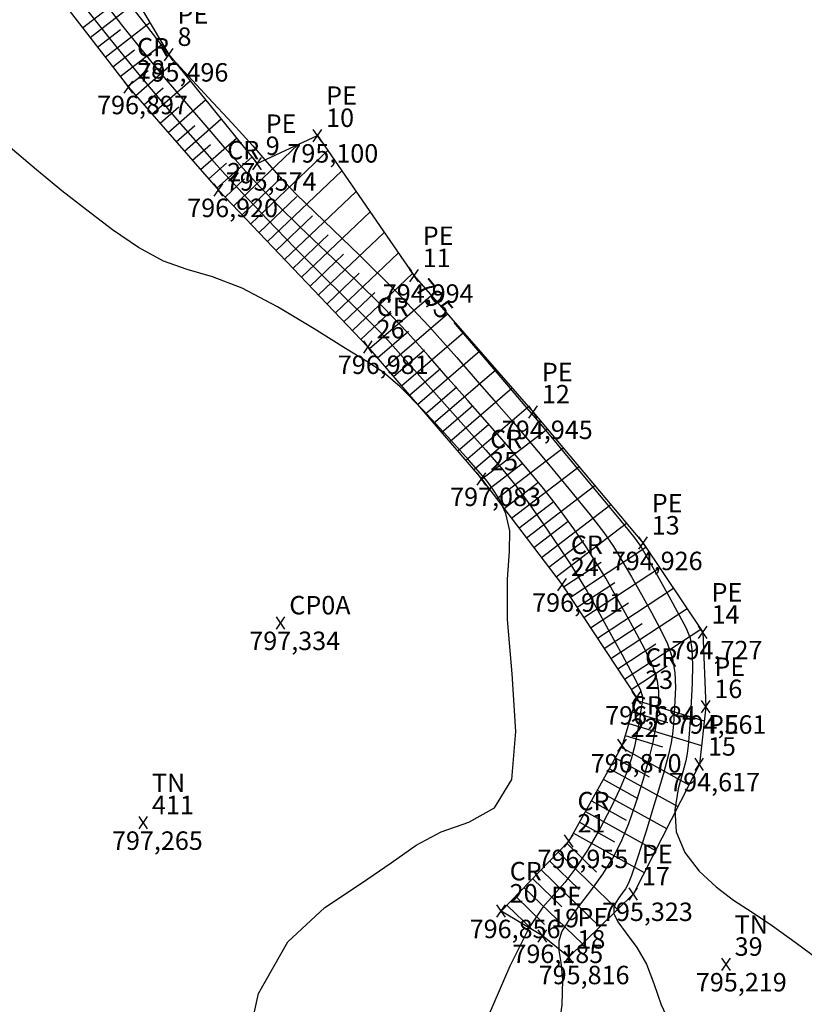
# Model space of a CAD drawing. Units: feet. Extents: x 412787 to 413189, y 7539159 to 7539476.
# Drawn here: x 413064 to 413096, y 7539358 to 7539398 of the extents above; entities that cross this region are included whole.
import ezdxf

# ---------------------------------------------------------------- set-up
doc = ezdxf.new("R2010")
doc.units = ezdxf.units.FT
doc.header["$MEASUREMENT"] = 0
doc.linetypes.add('CONTINUO', pattern=[0])
for name, color, linetype in [('_CR', 1, 'CONTINUO'), ('_PE', 2, 'CONTINUO'), ('_TG', 7, 'CONTINUO'), ('_TN', 7, 'CONTINUO'), ('CR', 1, 'CONTINUO'), ('CurvasTG', 7, 'CONTINUO'), ('PE', 2, 'CONTINUO')]:
    doc.layers.add(name, color=color, linetype=linetype)
doc.styles.add('SIMPLEX', font='simplex', dxfattribs={"height": 0.2})

# ---------------------------------------------------------------- blocks, each defined once
blk = doc.blocks.new('SIMB_XIS')
at = {"color": 0, "linetype": 'Continuous', "flags": 128}
for points in [[(-0.175, -0.25), (0.175, 0.25)], [(0.175, -0.25), (-0.175, 0.25)]]:
    blk.add_lwpolyline(points, dxfattribs=at)
for tag in ['cota:', 'desc:', 'pto:']:
    blk.add_attdef(tag, (0, 0), '', height=1)
blk = doc.blocks.new('338631114E5B45A818D0B4')
at = {"layer": 'PE', "color": 7, "linetype": 'CONTINUO', "flags": 128}
for points in [[(143.044, -68.845), (144.957, -67.37)], [(142.739, -68.449), (143.719, -67.693)], [(143.655, -69.637), (145.472, -68.236)], [(143.35, -69.241), (144.282, -68.522)], [(144.266, -70.429), (145.986, -69.102)], [(143.96, -70.033), (144.845, -69.351)], [(144.898, -71.203), (146.475, -69.821)], [(144.571, -70.825), (145.407, -70.18)], [(145.557, -71.955), (147.104, -70.6)], [(145.228, -71.579), (146.009, -70.895)], [(146.216, -72.707), (147.733, -71.378)], [(145.887, -72.331), (146.653, -71.66)], [(146.546, -73.083), (147.297, -72.425)], [(146.875, -73.459), (148.363, -72.156)], [(147.204, -73.835), (147.941, -73.19)], [(147.534, -74.211), (148.992, -72.934)], [(148.879, -75.691), (151.502, -73.193)], [(149.569, -76.415), (152.701, -73.433)], [(147.863, -74.588), (148.585, -73.956)], [(148.193, -74.964), (149.621, -73.713)], [(150.258, -77.139), (153.275, -74.267)], [(148.534, -75.329), (149.311, -74.589)], [(149.224, -76.053), (150.819, -74.535)], [(150.948, -77.864), (153.85, -75.101)], [(149.913, -76.777), (151.451, -75.314)], [(151.637, -78.588), (154.424, -75.935)], [(150.603, -77.502), (152.083, -76.093)], [(152.327, -79.312), (154.999, -76.768)], [(151.292, -78.226), (152.715, -76.872)], [(151.982, -78.95), (153.347, -77.651)], [(153.016, -80.036), (155.573, -77.602)], [(152.672, -79.674), (153.979, -78.43)], [(153.706, -80.761), (156.147, -78.436)], [(153.361, -80.399), (154.611, -79.209)], [(154.392, -81.488), (156.908, -79.326)], [(154.051, -81.123), (155.259, -79.972)], [(155.044, -82.246), (157.566, -80.079)], [(154.718, -81.867), (155.978, -80.785)], [(155.696, -83.005), (158.224, -80.832)], [(155.37, -82.626), (156.632, -81.541)], [(156.347, -83.763), (158.882, -81.585)], [(156.021, -83.384), (157.287, -82.296)], [(156.999, -84.522), (159.54, -82.338)], [(156.673, -84.143), (157.942, -83.052)], [(157.651, -85.28), (160.198, -83.091)], [(157.325, -84.901), (158.597, -83.808)], [(158.302, -86.039), (160.856, -83.844)], [(157.976, -85.659), (159.252, -84.564)], [(158.954, -86.797), (161.628, -84.756)], [(158.628, -86.418), (159.905, -85.321)], [(159.56, -87.592), (162.271, -85.523)], [(159.257, -87.195), (160.603, -86.167)], [(160.167, -88.387), (162.914, -86.29)], [(159.864, -87.99), (161.228, -86.948)], [(160.774, -89.182), (163.557, -87.058)], [(160.471, -88.785), (161.853, -87.729)], [(161.381, -89.977), (164.199, -87.825)], [(161.077, -89.579), (162.478, -88.51)], [(161.988, -90.772), (164.842, -88.593)], [(161.684, -90.374), (163.103, -89.292)], [(162.56, -91.591), (165.632, -89.569)], [(162.286, -91.173), (163.806, -90.172)], [(163.11, -92.426), (166.189, -90.399)], [(162.835, -92.008), (164.373, -90.996)], [(163.66, -93.261), (166.746, -91.23)], [(163.385, -92.844), (164.926, -91.829)], [(164.21, -94.096), (167.303, -92.06)], [(163.935, -93.679), (165.48, -92.662)], [(164.76, -94.932), (167.86, -92.891)], [(164.485, -94.514), (166.033, -93.495)], [(165.035, -95.349), (166.499, -94.385)], [(165.22, -95.78), (167.999, -96.619)], [(165.076, -96.259), (166.509, -96.691)], [(164.931, -96.737), (167.887, -97.629)], [(164.787, -97.216), (166.309, -97.675)], [(164.628, -97.689), (167.38, -99.22)], [(164.385, -98.126), (165.769, -98.896)], [(164.142, -98.562), (166.926, -100.112)], [(163.899, -98.999), (165.299, -99.778)], [(163.656, -99.436), (166.473, -101.003)], [(163.413, -99.873), (164.829, -100.661)], [(163.17, -100.31), (166.019, -101.895)], [(162.927, -100.747), (164.359, -101.544)], [(162.683, -101.184), (165.565, -102.787)], [(162.415, -101.602), (163.624, -102.772)], [(162.067, -101.961), (164.476, -104.293)], [(161.719, -102.321), (162.919, -103.482)], [(161.372, -102.68), (163.762, -104.993)], [(161.024, -103.039), (162.214, -104.191)], [(160.676, -103.398), (163.048, -105.694)], [(160.328, -103.758), (161.509, -104.901)], [(159.981, -104.117), (161.025, -105.127)]]:
    blk.add_lwpolyline(points, dxfattribs=at)

msp = doc.modelspace()

# ---------------------------------------------------------------- linework, layer by layer
at = {"layer": 'CR', "linetype": 'CONTINUO', "flags": 128}
msp.add_lwpolyline([(412924.255, 7539466.089), (412933.645, 7539465.52), (412941.761, 7539464.259), (412950.063, 7539462.491), (412959.089, 7539459.993), (412969.382, 7539457.244), (412977.731, 7539454.135), (412994.901, 7539440.678), (413000.155, 7539435.432), (413007.59, 7539429.417), (413015.06, 7539422.936), (413022.898, 7539416.494), (413030.559, 7539410.749), (413037.44, 7539405.686), (413044.576, 7539400.241), (413045.154, 7539400.408), (413048.898, 7539401.86), (413053.618, 7539405.701), (413056.928, 7539409.249), (413058.036, 7539409.473), (413060.02, 7539406.632), (413063.809, 7539401.77), (413068.856, 7539395.226), (413072.519, 7539391.044), (413078.591, 7539384.667), (413083.205, 7539379.297), (413086.487, 7539374.998), (413089.506, 7539370.412), (413088.918, 7539368.464), (413086.755, 7539364.576), (413084, 7539361.729)], dxfattribs=at)
at = {"layer": 'CurvasTG', "color": 54, "linetype": 'CONTINUO', "flags": 128}
for points, elevation in [([(413042.583, 7539284.363), (413042.528, 7539284.434), (413042.547, 7539284.573), (413042.674, 7539284.88), (413042.95, 7539285.397), (413043.319, 7539286.037), (413043.701, 7539286.678), (413044.047, 7539287.24), (413044.423, 7539287.82), (413044.926, 7539288.555), (413045.617, 7539289.538), (413046.429, 7539290.671), (413047.261, 7539291.812), (413048.035, 7539292.849), (413048.759, 7539293.803), (413049.465, 7539294.726), (413050.177, 7539295.661), (413050.902, 7539296.622), (413051.64, 7539297.612), (413052.392, 7539298.632), (413053.152, 7539299.668), (413053.915, 7539300.7), (413054.679, 7539301.721), (413055.46, 7539302.762), (413056.277, 7539303.866), (413057.136, 7539305.052), (413057.983, 7539306.241), (413058.749, 7539307.332), (413059.396, 7539308.267), (413060.015, 7539309.165), (413060.726, 7539310.191), (413061.601, 7539311.439), (413062.516, 7539312.74), (413063.299, 7539313.855), (413063.841, 7539314.632), (413064.283, 7539315.266), (413064.833, 7539316.038), (413065.627, 7539317.14), (413066.536, 7539318.389), (413067.362, 7539319.515), (413067.976, 7539320.334), (413068.519, 7539321.028), (413069.203, 7539321.869), (413070.159, 7539323.033), (413071.221, 7539324.324), (413072.142, 7539325.45), (413072.756, 7539326.212), (413073.198, 7539326.784), (413073.683, 7539327.432), (413074.357, 7539328.35), (413075.105, 7539329.441), (413075.744, 7539330.536), (413076.143, 7539331.515), (413076.371, 7539332.467), (413076.55, 7539333.531), (413076.769, 7539334.785), (413076.993, 7539336.062), (413077.154, 7539337.131), (413077.183, 7539337.855), (413076.998, 7539338.461), (413076.513, 7539339.269), (413075.701, 7539340.485), (413074.762, 7539341.861), (413073.957, 7539343.035), (413073.476, 7539343.74), (413073.242, 7539344.094), (413073.108, 7539344.31), (413072.959, 7539344.554), (413072.809, 7539344.811), (413072.703, 7539345.02), (413072.674, 7539345.151), (413072.718, 7539345.299), (413072.819, 7539345.591), (413072.958, 7539346.178), (413073.098, 7539347.31), (413073.198, 7539349.263), (413073.265, 7539352.147), (413073.497, 7539355.42), (413074.138, 7539358.377), (413075.334, 7539360.48), (413076.844, 7539361.87), (413078.327, 7539362.859), (413079.531, 7539363.699), (413080.551, 7539364.408), (413081.57, 7539364.947), (413082.696, 7539365.347), (413083.739, 7539365.927), (413084.432, 7539367.075), (413084.604, 7539369.026), (413084.451, 7539371.382), (413084.264, 7539373.589), (413084.257, 7539375.221), (413084.344, 7539376.353), (413084.362, 7539377.191), (413084.196, 7539377.899), (413083.916, 7539378.486), (413083.638, 7539378.919), (413083.432, 7539379.208), (413083.169, 7539379.525), (413082.673, 7539380.082), (413081.838, 7539381.008), (413080.835, 7539382.092), (413079.904, 7539383.038), (413079.203, 7539383.643), (413078.549, 7539384.078), (413077.676, 7539384.604), (413076.407, 7539385.397), (413074.917, 7539386.298), (413073.471, 7539387.061), (413072.269, 7539387.517), (413071.247, 7539387.807), (413070.278, 7539388.148), (413069.26, 7539388.705), (413068.208, 7539389.43), (413067.165, 7539390.224), (413066.155, 7539391.017), (413065.115, 7539391.862), (413063.966, 7539392.841), (413062.612, 7539393.996), (413060.9, 7539395.21), (413058.663, 7539396.323), (413055.859, 7539397.226), (413052.947, 7539397.99), (413050.513, 7539398.739), (413048.978, 7539399.544), (413048.104, 7539400.281), (413047.49, 7539400.779), (413046.823, 7539400.922), (413046.147, 7539400.821), (413045.593, 7539400.646), (413045.255, 7539400.533), (413045.068, 7539400.494), (413044.927, 7539400.507), (413044.727, 7539400.573), (413044.354, 7539400.773), (413043.695, 7539401.208), (413042.692, 7539401.934), (413041.504, 7539402.831), (413040.348, 7539403.73), (413039.381, 7539404.507), (413038.535, 7539405.198), (413037.68, 7539405.881), (413036.716, 7539406.62), (413035.644, 7539407.422), (413034.489, 7539408.282), (413033.279, 7539409.192), (413032.032, 7539410.14), (413030.77, 7539411.109), (413029.51, 7539412.085), (413028.256, 7539413.057), (413027.013, 7539414.013), (413025.781, 7539414.945), (413024.56, 7539415.863), (413023.346, 7539416.777), (413022.13, 7539417.703), (413020.884, 7539418.664), (413019.572, 7539419.688), (413018.182, 7539420.784), (413016.802, 7539421.883), (413015.54, 7539422.894), (413014.46, 7539423.768), (413013.44, 7539424.606), (413012.31, 7539425.544), (413010.966, 7539426.67), (413009.552, 7539427.86), (413008.276, 7539428.94), (413007.269, 7539429.8), (413006.36, 7539430.583), (413005.304, 7539431.498), (413003.937, 7539432.684), (413002.429, 7539434), (413001.037, 7539435.236), (412999.943, 7539436.238), (412999.044, 7539437.087), (412998.166, 7539437.918), (412997.115, 7539438.877), (412995.632, 7539440.152), (412993.436, 7539441.937), (412990.397, 7539444.287), (412986.975, 7539446.681), (412983.779, 7539448.459), (412981.255, 7539449.204), (412979.206, 7539449.484), (412977.273, 7539450.112), (412975.207, 7539451.649), (412973.199, 7539453.664), (412971.553, 7539455.473), (412970.488, 7539456.553), (412969.903, 7539457.026), (412969.615, 7539457.173), (412969.405, 7539457.248), (412968.911, 7539457.394), (412967.737, 7539457.725), (412965.667, 7539458.304), (412963.214, 7539458.989), (412961.072, 7539459.586), (412959.734, 7539459.957), (412958.884, 7539460.186), (412958.004, 7539460.412), (412956.716, 7539460.716), (412955.207, 7539460.942), (412953.805, 7539460.874), (412952.748, 7539460.381), (412951.913, 7539459.653), (412951.086, 7539458.963), (412950.009, 7539458.428), (412948.242, 7539457.54), (412945.298, 7539455.635), (412940.944, 7539452.273), (412935.958, 7539447.912), (412931.369, 7539443.237), (412927.993, 7539438.872), (412925.781, 7539435.202), (412924.468, 7539432.557), (412923.798, 7539431.131), (412923.551, 7539430.606), (412923.516, 7539430.531)], 797), ([(413049.651, 7539405.105), (413049.844, 7539405.145), (413049.988, 7539405.184), (413050.147, 7539405.244), (413050.323, 7539405.344), (413050.61, 7539405.559), (413051.126, 7539405.981), (413051.932, 7539406.655), (413052.867, 7539407.442), (413053.713, 7539408.16), (413054.313, 7539408.673), (413054.742, 7539409.041), (413055.136, 7539409.372), (413055.597, 7539409.743), (413056.078, 7539410.113), (413056.5, 7539410.409), (413056.806, 7539410.581), (413057.04, 7539410.66), (413057.268, 7539410.697), (413057.547, 7539410.729), (413057.888, 7539410.717), (413058.293, 7539410.609), (413058.755, 7539410.369), (413059.244, 7539410.032), (413059.72, 7539409.648), (413060.166, 7539409.247), (413060.647, 7539408.759), (413061.247, 7539408.09), (413062.017, 7539407.19), (413062.865, 7539406.179), (413063.666, 7539405.217), (413064.346, 7539404.398), (413065.047, 7539403.538), (413065.965, 7539402.382), (413067.209, 7539400.791), (413068.538, 7539399.078), (413069.625, 7539397.672), (413070.231, 7539396.889), (413070.457, 7539396.597), (413070.494, 7539396.55), (413070.499, 7539396.543), (413070.511, 7539396.529), (413070.537, 7539396.498), (413070.604, 7539396.422), (413070.816, 7539396.19), (413071.299, 7539395.671), (413072.115, 7539394.798), (413073.071, 7539393.768), (413073.911, 7539392.838), (413074.474, 7539392.181), (413074.962, 7539391.617), (413075.673, 7539390.88), (413076.813, 7539389.776), (413078.24, 7539388.403), (413079.721, 7539386.929), (413081.059, 7539385.51), (413082.196, 7539384.237), (413083.111, 7539383.184), (413083.81, 7539382.381), (413084.419, 7539381.682), (413085.092, 7539380.896), (413085.933, 7539379.897), (413086.828, 7539378.813), (413087.614, 7539377.841), (413088.171, 7539377.116), (413088.566, 7539376.548), (413088.912, 7539375.988), (413089.295, 7539375.325), (413089.705, 7539374.595), (413090.107, 7539373.871), (413090.468, 7539373.209), (413090.762, 7539372.597), (413090.966, 7539372.005), (413091.065, 7539371.412), (413091.087, 7539370.831), (413091.067, 7539370.282), (413091.036, 7539369.782), (413091.001, 7539369.334), (413090.962, 7539368.94), (413090.911, 7539368.571), (413090.807, 7539368.09), (413090.6, 7539367.329), (413090.266, 7539366.201), (413089.879, 7539364.939), (413089.535, 7539363.855), (413089.306, 7539363.183), (413089.164, 7539362.834), (413089.05, 7539362.639), (413088.922, 7539362.459), (413088.787, 7539362.271), (413088.665, 7539362.078), (413088.582, 7539361.879), (413088.589, 7539361.634), (413088.748, 7539361.299), (413089.086, 7539360.837), (413089.515, 7539360.255), (413089.916, 7539359.566), (413090.214, 7539358.784), (413090.509, 7539357.913), (413090.947, 7539356.952), (413091.617, 7539355.926), (413092.385, 7539354.953), (413093.058, 7539354.178), (413093.491, 7539353.7), (413093.723, 7539353.457), (413093.838, 7539353.339), (413093.911, 7539353.245), (413093.987, 7539353.085), (413094.099, 7539352.772), (413094.254, 7539352.237), (413094.334, 7539351.474), (413094.191, 7539350.495), (413093.734, 7539349.346), (413093.098, 7539348.21), (413092.475, 7539347.308), (413092.016, 7539346.79), (413091.723, 7539346.544), (413091.561, 7539346.39), (413091.477, 7539346.168), (413091.351, 7539345.79), (413091.044, 7539345.189), (413090.45, 7539344.314), (413089.583, 7539343.197), (413088.488, 7539341.885), (413087.238, 7539340.456), (413086.018, 7539339.095), (413085.041, 7539338.019), (413084.452, 7539337.366), (413084.113, 7539336.976), (413083.815, 7539336.613), (413083.407, 7539336.106), (413082.955, 7539335.538), (413082.578, 7539335.055), (413082.367, 7539334.77), (413082.288, 7539334.644), (413082.275, 7539334.604), (413082.274, 7539334.59), (413082.273, 7539334.585), (413082.273, 7539334.584)], 795.5), ([(413064.725, 7539312.751), (413064.909, 7539313.013), (413065.081, 7539313.262), (413065.334, 7539313.634), (413065.669, 7539314.133), (413066.032, 7539314.675), (413066.356, 7539315.156), (413066.611, 7539315.524), (413066.924, 7539315.943), (413067.457, 7539316.626), (413068.306, 7539317.702), (413069.293, 7539318.948), (413070.171, 7539320.053), (413070.773, 7539320.807), (413071.245, 7539321.408), (413071.813, 7539322.152), (413072.633, 7539323.244), (413073.578, 7539324.511), (413074.453, 7539325.687), (413075.121, 7539326.585), (413075.681, 7539327.342), (413076.293, 7539328.175), (413077.072, 7539329.24), (413077.953, 7539330.439), (413078.83, 7539331.615), (413079.621, 7539332.649), (413080.353, 7539333.581), (413081.078, 7539334.49), (413081.843, 7539335.443), (413082.663, 7539336.459), (413083.548, 7539337.54), (413084.491, 7539338.673), (413085.422, 7539339.778), (413086.257, 7539340.754), (413086.933, 7539341.528), (413087.468, 7539342.133), (413087.902, 7539342.63), (413088.264, 7539343.09), (413088.533, 7539343.627), (413088.68, 7539344.369), (413088.69, 7539345.375), (413088.621, 7539346.448), (413088.545, 7539347.327), (413088.52, 7539347.818), (413088.533, 7539348.011), (413088.553, 7539348.067), (413088.558, 7539348.118), (413088.543, 7539348.184), (413088.51, 7539348.26), (413088.446, 7539348.367), (413088.274, 7539348.635), (413087.898, 7539349.224), (413087.282, 7539350.245), (413086.623, 7539351.62), (413086.175, 7539353.222), (413086.112, 7539354.917), (413086.289, 7539356.541), (413086.48, 7539357.922), (413086.516, 7539358.935), (413086.442, 7539359.636), (413086.36, 7539360.129), (413086.357, 7539360.515), (413086.474, 7539360.884), (413086.737, 7539361.325), (413087.152, 7539361.898), (413087.648, 7539362.559), (413088.134, 7539363.238), (413088.538, 7539363.886), (413088.877, 7539364.549), (413089.186, 7539365.294), (413089.493, 7539366.158), (413089.776, 7539367.057), (413090.008, 7539367.876), (413090.167, 7539368.527), (413090.265, 7539369.027), (413090.324, 7539369.42), (413090.363, 7539369.747), (413090.389, 7539370.043), (413090.408, 7539370.337), (413090.413, 7539370.666), (413090.356, 7539371.081), (413090.177, 7539371.641), (413089.842, 7539372.373), (413089.413, 7539373.192), (413088.977, 7539373.983), (413088.599, 7539374.662), (413088.251, 7539375.269), (413087.884, 7539375.877), (413087.457, 7539376.544), (413086.957, 7539377.276), (413086.378, 7539378.066), (413085.721, 7539378.907), (413085, 7539379.784), (413084.236, 7539380.681), (413083.447, 7539381.583), (413082.648, 7539382.486), (413081.85, 7539383.389), (413081.054, 7539384.299), (413080.202, 7539385.247), (413079.224, 7539386.273), (413078.088, 7539387.392), (413076.903, 7539388.522), (413075.817, 7539389.554), (413074.935, 7539390.416), (413074.197, 7539391.174), (413073.503, 7539391.93), (413072.779, 7539392.756), (413072.056, 7539393.6), (413071.393, 7539394.377), (413070.829, 7539395.032), (413070.323, 7539395.621), (413069.815, 7539396.229), (413069.25, 7539396.93), (413068.592, 7539397.766), (413067.811, 7539398.772), (413066.893, 7539399.955), (413065.902, 7539401.225), (413064.919, 7539402.467), (413064.011, 7539403.588), (413063.188, 7539404.585), (413062.446, 7539405.475), (413061.776, 7539406.276), (413061.155, 7539407.006), (413060.557, 7539407.683), (413059.965, 7539408.314), (413059.412, 7539408.872), (413058.944, 7539409.321), (413058.593, 7539409.633), (413058.336, 7539409.828), (413058.14, 7539409.934), (413057.972, 7539409.977), (413057.804, 7539409.979), (413057.613, 7539409.957), (413057.38, 7539409.925), (413057.118, 7539409.872), (413056.845, 7539409.779), (413056.57, 7539409.628), (413056.251, 7539409.392), (413055.836, 7539409.042), (413055.288, 7539408.562), (413054.642, 7539407.991), (413053.948, 7539407.384), (413053.249, 7539406.783), (413052.55, 7539406.2), (413051.848, 7539405.635), (413051.139, 7539405.097), (413050.416, 7539404.612), (413049.671, 7539404.215), (413048.915, 7539403.93), (413048.228, 7539403.744), (413047.709, 7539403.634), (413047.427, 7539403.577), (413047.323, 7539403.557), (413047.308, 7539403.554)], 796), ([(413044.965, 7539402.002), (413046.611, 7539402.342), (413047.841, 7539402.676), (413049.195, 7539403.186), (413050.509, 7539403.88), (413051.668, 7539404.634), (413052.571, 7539405.289), (413053.16, 7539405.737), (413053.567, 7539406.067), (413053.969, 7539406.416), (413054.502, 7539406.881), (413055.145, 7539407.392), (413055.834, 7539407.84), (413056.512, 7539408.139), (413057.144, 7539408.304), (413057.694, 7539408.372), (413058.146, 7539408.372), (413058.536, 7539408.29), (413058.913, 7539408.104), (413059.313, 7539407.803), (413059.708, 7539407.441), (413060.058, 7539407.085), (413060.351, 7539406.766), (413060.694, 7539406.366), (413061.226, 7539405.732), (413062.031, 7539404.771), (413062.975, 7539403.639), (413063.873, 7539402.552), (413064.596, 7539401.659), (413065.248, 7539400.832), (413065.996, 7539399.872), (413066.954, 7539398.643), (413068.043, 7539397.263), (413069.137, 7539395.907), (413070.125, 7539394.725), (413070.975, 7539393.739), (413071.671, 7539392.942), (413072.228, 7539392.302), (413072.783, 7539391.677), (413073.501, 7539390.9), (413074.488, 7539389.864), (413075.619, 7539388.7), (413076.709, 7539387.602), (413077.608, 7539386.717), (413078.325, 7539386.024), (413078.902, 7539385.455), (413079.396, 7539384.935), (413079.918, 7539384.355), (413080.59, 7539383.595), (413081.486, 7539382.591), (413082.476, 7539381.483), (413083.379, 7539380.465), (413084.067, 7539379.672), (413084.613, 7539379.001), (413085.143, 7539378.291), (413085.743, 7539377.435), (413086.348, 7539376.54), (413086.857, 7539375.766), (413087.207, 7539375.214), (413087.493, 7539374.728), (413087.847, 7539374.094), (413088.358, 7539373.175), (413088.922, 7539372.15), (413089.388, 7539371.278), (413089.646, 7539370.75), (413089.739, 7539370.5), (413089.749, 7539370.392), (413089.742, 7539370.303), (413089.725, 7539370.161), (413089.686, 7539369.9), (413089.619, 7539369.483), (413089.527, 7539368.965), (413089.416, 7539368.424), (413089.287, 7539367.913), (413089.107, 7539367.377), (413088.838, 7539366.732), (413088.458, 7539365.928), (413088.001, 7539365.048), (413087.515, 7539364.204), (413087.041, 7539363.488), (413086.585, 7539362.894), (413086.145, 7539362.393), (413085.7, 7539361.894), (413085.145, 7539361.061), (413084.357, 7539359.492), (413083.277, 7539356.989), (413082.111, 7539354.141), (413081.132, 7539351.742), (413080.544, 7539350.377), (413080.275, 7539349.829), (413080.182, 7539349.676), (413080.152, 7539349.563), (413080.177, 7539349.399), (413080.279, 7539349.158), (413080.48, 7539348.807), (413080.811, 7539348.276), (413081.308, 7539347.488), (413081.973, 7539346.42), (413082.681, 7539345.273), (413083.273, 7539344.304), (413083.626, 7539343.674), (413083.756, 7539343.161), (413083.71, 7539342.448), (413083.541, 7539341.33), (413083.316, 7539340.047), (413083.105, 7539338.955), (413082.962, 7539338.317), (413082.879, 7539338.046), (413082.833, 7539337.966), (413082.777, 7539337.897), (413082.568, 7539337.636), (413082.043, 7539336.979), (413081.108, 7539335.807), (413079.964, 7539334.368), (413078.886, 7539333), (413078.074, 7539331.946), (413077.427, 7539331.084), (413076.772, 7539330.198), (413075.98, 7539329.13), (413075.101, 7539327.947), (413074.229, 7539326.775), (413073.436, 7539325.711), (413072.7, 7539324.736), (413071.978, 7539323.801), (413071.233, 7539322.866), (413070.466, 7539321.92), (413069.687, 7539320.961), (413068.906, 7539319.988), (413068.141, 7539319.018), (413067.409, 7539318.07), (413066.722, 7539317.154), (413066.058, 7539316.24), (413065.388, 7539315.287), (413064.694, 7539314.274), (413064.011, 7539313.261), (413063.38, 7539312.329), (413062.822, 7539311.515), (413062.25, 7539310.687), (413061.549, 7539309.668), (413060.659, 7539308.36), (413059.717, 7539306.971), (413058.912, 7539305.784), (413058.36, 7539304.978), (413057.881, 7539304.312), (413057.226, 7539303.438), (413056.223, 7539302.119), (413055.024, 7539300.544), (413053.858, 7539299.013), (413052.916, 7539297.772), (413052.226, 7539296.859), (413051.774, 7539296.259), (413051.537, 7539295.944), (413051.45, 7539295.828), (413051.437, 7539295.811)], 796.5)]:
    msp.add_lwpolyline(points, dxfattribs=dict(at, elevation=elevation))
at = {"layer": 'CurvasTG', "color": 2, "linetype": 'CONTINUO', "elevation": 795, "flags": 128}
for points in [[(413080.231, 7539387.902), (413080.364, 7539387.741)], [(413082.083, 7539385.658), (413082.216, 7539385.497), (413083.376, 7539384.14), (413084.371, 7539382.978), (413084.971, 7539382.276), (413085.39, 7539381.781), (413085.949, 7539381.112), (413086.865, 7539380.009), (413087.935, 7539378.72), (413088.849, 7539377.616), (413089.385, 7539376.956), (413089.676, 7539376.552), (413089.939, 7539376.099), (413090.338, 7539375.381), (413090.811, 7539374.529), (413091.236, 7539373.76), (413091.523, 7539373.226), (413091.683, 7539372.82), (413091.755, 7539372.368), (413091.775, 7539371.743), (413091.761, 7539370.997), (413091.726, 7539370.227), (413091.683, 7539369.521), (413091.639, 7539368.921), (413091.6, 7539368.459), (413091.564, 7539368.138), (413091.502, 7539367.834), (413091.381, 7539367.393), (413091.193, 7539366.707), (413091.055, 7539365.853), (413091.113, 7539364.951), (413091.468, 7539364.107), (413092.049, 7539363.356), (413092.739, 7539362.713), (413093.45, 7539362.178), (413094.198, 7539361.68), (413095.029, 7539361.128), (413095.957, 7539360.467), (413096.881, 7539359.777), (413097.671, 7539359.173), (413098.232, 7539358.741), (413098.595, 7539358.46), (413098.828, 7539358.283), (413098.992, 7539358.16), (413099.125, 7539358.032), (413099.262, 7539357.841), (413099.424, 7539357.551), (413099.588, 7539357.226), (413099.718, 7539356.955), (413099.79, 7539356.804), (413099.816, 7539356.748), (413099.82, 7539356.74)]]:
    msp.add_lwpolyline(points, dxfattribs=at)
at = {"layer": 'PE', "linetype": 'CONTINUO', "flags": 128}
msp.add_lwpolyline([(412924.255, 7539466.089), (412924.212, 7539466.162), (412923.847, 7539466.689), (412930.536, 7539466.877), (412939.92, 7539466.518), (412947.615, 7539465.033), (412954.769, 7539463.506), (412966.55, 7539460.227), (412975.944, 7539456.803), (412994.925, 7539440.902), (413000.682, 7539435.819), (413008.663, 7539429.102), (413015.49, 7539423.63), (413023.777, 7539417.033), (413030.937, 7539411.396), (413038.568, 7539405.92), (413043.925, 7539401.313), (413045.251, 7539400.575), (413050.274, 7539405.518), (413054.315, 7539409.271), (413056.567, 7539411.535), (413058.332, 7539411.974), (413061.584, 7539409.807), (413066.119, 7539403.926), (413070.5, 7539396.553), (413074.084, 7539392.119), (413076.54, 7539393.259), (413080.467, 7539387.561), (413085.308, 7539382.02), (413089.774, 7539376.69), (413092.204, 7539373.066), (413092.318, 7539370.04), (413092.058, 7539367.7), (413089.375, 7539362.427), (413086.753, 7539359.857), (413085.685, 7539360.719), (413084, 7539361.729)], dxfattribs=at)

# ---------------------------------------------------------------- block references
at = {"layer": '_CR', "color": 3}
ref = msp.add_blockref('SIMB_XIS', (413068.856, 7539395.226), dxfattribs=at)
ref.add_attrib('PONTO', '28', (413069.206, 7539395.576, 796.897), dxfattribs={"layer": '0', "color": 1, "height": 0.75, "style": 'SIMPLEX'})
ref.add_attrib('DESC', 'CR', (413069.206, 7539396.476, 796.897), dxfattribs={"layer": '0', "color": 4, "height": 0.75, "style": 'SIMPLEX'})
ref.add_attrib('COTA', '796,897', (413067.581, 7539394.126, 796.897), dxfattribs={"layer": '0', "color": 2, "height": 0.75, "style": 'SIMPLEX'})
ref = msp.add_blockref('SIMB_XIS', (413072.519, 7539391.044), dxfattribs=at)
ref.add_attrib('PONTO', '27', (413072.869, 7539391.394, 796.92), dxfattribs={"layer": '0', "color": 1, "height": 0.75, "style": 'SIMPLEX'})
ref.add_attrib('DESC', 'CR', (413072.869, 7539392.294, 796.92), dxfattribs={"layer": '0', "color": 4, "height": 0.75, "style": 'SIMPLEX'})
ref.add_attrib('COTA', '796,920', (413071.244, 7539389.944, 796.92), dxfattribs={"layer": '0', "color": 2, "height": 0.75, "style": 'SIMPLEX'})
ref = msp.add_blockref('SIMB_XIS', (413078.591, 7539384.667), dxfattribs=at)
ref.add_attrib('PONTO', '26', (413078.941, 7539385.017, 796.981), dxfattribs={"layer": '0', "color": 1, "height": 0.75, "style": 'SIMPLEX'})
ref.add_attrib('DESC', 'CR', (413078.941, 7539385.917, 796.981), dxfattribs={"layer": '0', "color": 4, "height": 0.75, "style": 'SIMPLEX'})
ref.add_attrib('COTA', '796,981', (413077.366, 7539383.567, 796.981), dxfattribs={"layer": '0', "color": 2, "height": 0.75, "style": 'SIMPLEX'})
ref = msp.add_blockref('SIMB_XIS', (413083.205, 7539379.297), dxfattribs=at)
ref.add_attrib('PONTO', '25', (413083.555, 7539379.647, 797.083), dxfattribs={"layer": '0', "color": 1, "height": 0.75, "style": 'SIMPLEX'})
ref.add_attrib('DESC', 'CR', (413083.555, 7539380.547, 797.083), dxfattribs={"layer": '0', "color": 4, "height": 0.75, "style": 'SIMPLEX'})
ref.add_attrib('COTA', '797,083', (413081.93, 7539378.197, 797.083), dxfattribs={"layer": '0', "color": 2, "height": 0.75, "style": 'SIMPLEX'})
ref = msp.add_blockref('SIMB_XIS', (413086.487, 7539374.998), dxfattribs=at)
ref.add_attrib('PONTO', '24', (413086.837, 7539375.348, 796.901), dxfattribs={"layer": '0', "color": 1, "height": 0.75, "style": 'SIMPLEX'})
ref.add_attrib('DESC', 'CR', (413086.837, 7539376.248, 796.901), dxfattribs={"layer": '0', "color": 4, "height": 0.75, "style": 'SIMPLEX'})
ref.add_attrib('COTA', '796,901', (413085.262, 7539373.898, 796.901), dxfattribs={"layer": '0', "color": 2, "height": 0.75, "style": 'SIMPLEX'})
ref = msp.add_blockref('SIMB_XIS', (413089.506, 7539370.412), dxfattribs=at)
ref.add_attrib('PONTO', '23', (413089.856, 7539370.762, 796.684), dxfattribs={"layer": '0', "color": 1, "height": 0.75, "style": 'SIMPLEX'})
ref.add_attrib('DESC', 'CR', (413089.856, 7539371.662, 796.684), dxfattribs={"layer": '0', "color": 4, "height": 0.75, "style": 'SIMPLEX'})
ref.add_attrib('COTA', '796,684', (413088.231, 7539369.312, 796.684), dxfattribs={"layer": '0', "color": 2, "height": 0.75, "style": 'SIMPLEX'})
ref = msp.add_blockref('SIMB_XIS', (413088.918, 7539368.464), dxfattribs=at)
ref.add_attrib('PONTO', '22', (413089.268, 7539368.814, 796.87), dxfattribs={"layer": '0', "color": 1, "height": 0.75, "style": 'SIMPLEX'})
ref.add_attrib('DESC', 'CR', (413089.268, 7539369.714, 796.87), dxfattribs={"layer": '0', "color": 4, "height": 0.75, "style": 'SIMPLEX'})
ref.add_attrib('COTA', '796,870', (413087.643, 7539367.364, 796.87), dxfattribs={"layer": '0', "color": 2, "height": 0.75, "style": 'SIMPLEX'})
ref = msp.add_blockref('SIMB_XIS', (413086.755, 7539364.576), dxfattribs=at)
ref.add_attrib('PONTO', '21', (413087.105, 7539364.926, 796.955), dxfattribs={"layer": '0', "color": 1, "height": 0.75, "style": 'SIMPLEX'})
ref.add_attrib('DESC', 'CR', (413087.105, 7539365.826, 796.955), dxfattribs={"layer": '0', "color": 4, "height": 0.75, "style": 'SIMPLEX'})
ref.add_attrib('COTA', '796,955', (413085.48, 7539363.476, 796.955), dxfattribs={"layer": '0', "color": 2, "height": 0.75, "style": 'SIMPLEX'})
ref = msp.add_blockref('SIMB_XIS', (413084, 7539361.729), dxfattribs=at)
ref.add_attrib('PONTO', '20', (413084.35, 7539362.079, 796.856), dxfattribs={"layer": '0', "color": 1, "height": 0.75, "style": 'SIMPLEX'})
ref.add_attrib('DESC', 'CR', (413084.35, 7539362.979, 796.856), dxfattribs={"layer": '0', "color": 4, "height": 0.75, "style": 'SIMPLEX'})
ref.add_attrib('COTA', '796,856', (413082.725, 7539360.629, 796.856), dxfattribs={"layer": '0', "color": 2, "height": 0.75, "style": 'SIMPLEX'})
at = {"layer": '_PE', "color": 3}
ref = msp.add_blockref('SIMB_XIS', (413070.5, 7539396.553), dxfattribs=at)
ref.add_attrib('PONTO', '8', (413070.85, 7539396.903, 795.496), dxfattribs={"layer": '0', "color": 1, "height": 0.75, "style": 'SIMPLEX'})
ref.add_attrib('DESC', 'PE', (413070.85, 7539397.803, 795.496), dxfattribs={"layer": '0', "color": 4, "height": 0.75, "style": 'SIMPLEX'})
ref.add_attrib('COTA', '795,496', (413069.225, 7539395.453, 795.496), dxfattribs={"layer": '0', "color": 2, "height": 0.75, "style": 'SIMPLEX'})
ref = msp.add_blockref('SIMB_XIS', (413076.54, 7539393.259), dxfattribs=at)
ref.add_attrib('PONTO', '10', (413076.89, 7539393.609, 795.1), dxfattribs={"layer": '0', "color": 1, "height": 0.75, "style": 'SIMPLEX'})
ref.add_attrib('DESC', 'PE', (413076.89, 7539394.509, 795.1), dxfattribs={"layer": '0', "color": 4, "height": 0.75, "style": 'SIMPLEX'})
ref.add_attrib('COTA', '795,100', (413075.315, 7539392.159, 795.1), dxfattribs={"layer": '0', "color": 2, "height": 0.75, "style": 'SIMPLEX'})
ref = msp.add_blockref('SIMB_XIS', (413074.084, 7539392.119), dxfattribs=at)
ref.add_attrib('PONTO', '9', (413074.434, 7539392.469, 795.574), dxfattribs={"layer": '0', "color": 1, "height": 0.75, "style": 'SIMPLEX'})
ref.add_attrib('DESC', 'PE', (413074.434, 7539393.369, 795.574), dxfattribs={"layer": '0', "color": 4, "height": 0.75, "style": 'SIMPLEX'})
ref.add_attrib('COTA', '795,574', (413072.809, 7539391.019, 795.574), dxfattribs={"layer": '0', "color": 2, "height": 0.75, "style": 'SIMPLEX'})
ref = msp.add_blockref('SIMB_XIS', (413080.467, 7539387.561), dxfattribs=at)
ref.add_attrib('PONTO', '11', (413080.817, 7539387.911, 794.994), dxfattribs={"layer": '0', "color": 1, "height": 0.75, "style": 'SIMPLEX'})
ref.add_attrib('DESC', 'PE', (413080.817, 7539388.811, 794.994), dxfattribs={"layer": '0', "color": 4, "height": 0.75, "style": 'SIMPLEX'})
ref.add_attrib('COTA', '794,994', (413079.192, 7539386.461, 794.994), dxfattribs={"layer": '0', "color": 2, "height": 0.75, "style": 'SIMPLEX'})
ref = msp.add_blockref('SIMB_XIS', (413085.308, 7539382.02), dxfattribs=at)
ref.add_attrib('PONTO', '12', (413085.658, 7539382.37, 794.945), dxfattribs={"layer": '0', "color": 1, "height": 0.75, "style": 'SIMPLEX'})
ref.add_attrib('DESC', 'PE', (413085.658, 7539383.27, 794.945), dxfattribs={"layer": '0', "color": 4, "height": 0.75, "style": 'SIMPLEX'})
ref.add_attrib('COTA', '794,945', (413084.033, 7539380.92, 794.945), dxfattribs={"layer": '0', "color": 2, "height": 0.75, "style": 'SIMPLEX'})
ref = msp.add_blockref('SIMB_XIS', (413089.774, 7539376.69), dxfattribs=at)
ref.add_attrib('PONTO', '13', (413090.124, 7539377.04, 794.926), dxfattribs={"layer": '0', "color": 1, "height": 0.75, "style": 'SIMPLEX'})
ref.add_attrib('DESC', 'PE', (413090.124, 7539377.94, 794.926), dxfattribs={"layer": '0', "color": 4, "height": 0.75, "style": 'SIMPLEX'})
ref.add_attrib('COTA', '794,926', (413088.499, 7539375.59, 794.926), dxfattribs={"layer": '0', "color": 2, "height": 0.75, "style": 'SIMPLEX'})
ref = msp.add_blockref('SIMB_XIS', (413092.204, 7539373.066), dxfattribs=at)
ref.add_attrib('PONTO', '14', (413092.554, 7539373.416, 794.727), dxfattribs={"layer": '0', "color": 1, "height": 0.75, "style": 'SIMPLEX'})
ref.add_attrib('DESC', 'PE', (413092.554, 7539374.316, 794.727), dxfattribs={"layer": '0', "color": 4, "height": 0.75, "style": 'SIMPLEX'})
ref.add_attrib('COTA', '794,727', (413090.929, 7539371.966, 794.727), dxfattribs={"layer": '0', "color": 2, "height": 0.75, "style": 'SIMPLEX'})
ref = msp.add_blockref('SIMB_XIS', (413092.318, 7539370.04), dxfattribs=at)
ref.add_attrib('PONTO', '16', (413092.668, 7539370.39, 794.561), dxfattribs={"layer": '0', "color": 1, "height": 0.75, "style": 'SIMPLEX'})
ref.add_attrib('DESC', 'PE', (413092.668, 7539371.29, 794.561), dxfattribs={"layer": '0', "color": 4, "height": 0.75, "style": 'SIMPLEX'})
ref.add_attrib('COTA', '794,561', (413091.093, 7539368.94, 794.561), dxfattribs={"layer": '0', "color": 2, "height": 0.75, "style": 'SIMPLEX'})
ref = msp.add_blockref('SIMB_XIS', (413092.058, 7539367.7), dxfattribs=at)
ref.add_attrib('PONTO', '15', (413092.408, 7539368.05, 794.617), dxfattribs={"layer": '0', "color": 1, "height": 0.75, "style": 'SIMPLEX'})
ref.add_attrib('DESC', 'PE', (413092.408, 7539368.95, 794.617), dxfattribs={"layer": '0', "color": 4, "height": 0.75, "style": 'SIMPLEX'})
ref.add_attrib('COTA', '794,617', (413090.833, 7539366.6, 794.617), dxfattribs={"layer": '0', "color": 2, "height": 0.75, "style": 'SIMPLEX'})
ref = msp.add_blockref('SIMB_XIS', (413089.375, 7539362.427), dxfattribs=at)
ref.add_attrib('PONTO', '17', (413089.725, 7539362.777, 795.323), dxfattribs={"layer": '0', "color": 1, "height": 0.75, "style": 'SIMPLEX'})
ref.add_attrib('DESC', 'PE', (413089.725, 7539363.677, 795.323), dxfattribs={"layer": '0', "color": 4, "height": 0.75, "style": 'SIMPLEX'})
ref.add_attrib('COTA', '795,323', (413088.1, 7539361.327, 795.323), dxfattribs={"layer": '0', "color": 2, "height": 0.75, "style": 'SIMPLEX'})
ref = msp.add_blockref('SIMB_XIS', (413085.685, 7539360.719), dxfattribs=at)
ref.add_attrib('PONTO', '19', (413086.035, 7539361.069, 796.185), dxfattribs={"layer": '0', "color": 1, "height": 0.75, "style": 'SIMPLEX'})
ref.add_attrib('DESC', 'PE', (413086.035, 7539361.969, 796.185), dxfattribs={"layer": '0', "color": 4, "height": 0.75, "style": 'SIMPLEX'})
ref.add_attrib('COTA', '796,185', (413084.46, 7539359.619, 796.185), dxfattribs={"layer": '0', "color": 2, "height": 0.75, "style": 'SIMPLEX'})
ref = msp.add_blockref('SIMB_XIS', (413086.753, 7539359.857), dxfattribs=at)
ref.add_attrib('PONTO', '18', (413087.103, 7539360.207, 795.816), dxfattribs={"layer": '0', "color": 1, "height": 0.75, "style": 'SIMPLEX'})
ref.add_attrib('DESC', 'PE', (413087.103, 7539361.107, 795.816), dxfattribs={"layer": '0', "color": 4, "height": 0.75, "style": 'SIMPLEX'})
ref.add_attrib('COTA', '795,816', (413085.528, 7539358.757, 795.816), dxfattribs={"layer": '0', "color": 2, "height": 0.75, "style": 'SIMPLEX'})
at = {"layer": '_TG', "color": 3}
ref = msp.add_blockref('SIMB_XIS', (413075.042, 7539373.442), dxfattribs=at)
ref.add_attrib('PONTO', 'CP0A', (413075.392, 7539373.792, 797.334), dxfattribs={"layer": '0', "color": 1, "height": 0.75, "style": 'SIMPLEX'})
ref.add_attrib('COTA', '797,334', (413073.767, 7539372.342, 797.334), dxfattribs={"layer": '0', "color": 2, "height": 0.75, "style": 'SIMPLEX'})
at = {"layer": '_TN', "color": 3}
ref = msp.add_blockref('SIMB_XIS', (413069.461, 7539365.32), dxfattribs=at)
ref.add_attrib('PONTO', '411', (413069.811, 7539365.67, 797.265), dxfattribs={"layer": '0', "color": 1, "height": 0.75, "style": 'SIMPLEX'})
ref.add_attrib('DESC', 'TN', (413069.811, 7539366.57, 797.265), dxfattribs={"layer": '0', "color": 4, "height": 0.75, "style": 'SIMPLEX'})
ref.add_attrib('COTA', '797,265', (413068.186, 7539364.22, 797.265), dxfattribs={"layer": '0', "color": 2, "height": 0.75, "style": 'SIMPLEX'})
ref = msp.add_blockref('SIMB_XIS', (413093.143, 7539359.563), dxfattribs=at)
ref.add_attrib('PONTO', '39', (413093.493, 7539359.913, 795.219), dxfattribs={"layer": '0', "color": 1, "height": 0.75, "style": 'SIMPLEX'})
ref.add_attrib('DESC', 'TN', (413093.493, 7539360.813, 795.219), dxfattribs={"layer": '0', "color": 4, "height": 0.75, "style": 'SIMPLEX'})
ref.add_attrib('COTA', '795,219', (413091.918, 7539358.463, 795.219), dxfattribs={"layer": '0', "color": 2, "height": 0.75, "style": 'SIMPLEX'})
at = {"layer": 'PE', "color": 255}
msp.add_blockref('338631114E5B45A818D0B4', (412924.255, 7539466.089), dxfattribs=at)

# ---------------------------------------------------------------- texts
at = {"layer": 'CurvasTG', "color": 2, "style": 'SIMPLEX'}
msp.add_text('795', height=0.75, rotation=309.5271, dxfattribs=at).set_placement((413080.457, 7539387.039, 795))

doc.saveas('drawing.dxf')
